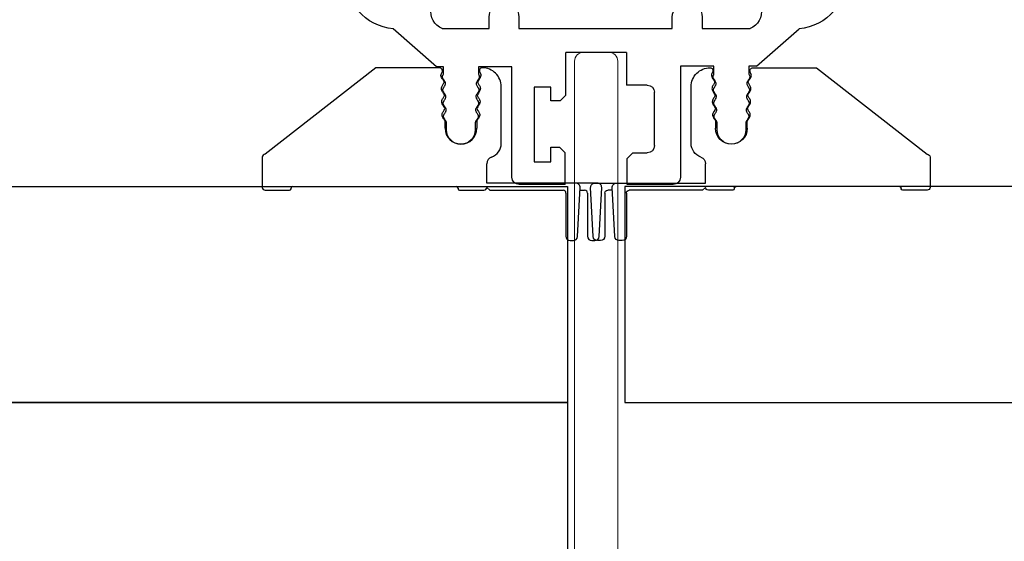
# Model space of a CAD drawing. Units: millimetres. Extents: x 221094 to 277280, y -704329 to -675005.
# Drawn here: x 265101 to 265170, y -685150 to -685114 of the extents above; entities that cross this region are included whole.
import ezdxf

# ---------------------------------------------------------------- set-up
doc = ezdxf.new("R2010")
doc.units = ezdxf.units.MM
doc.header["$MEASUREMENT"] = 0
doc.header["$PDMODE"] = 3
for name, color, linetype, lineweight in [('111红线', 1, 'Continuous', 5), ('11轮廓线', 7, 'Continuous', 25), ('222黄线', 2, 'Continuous', 5), ('66标注', 130, 'Continuous', 9)]:
    doc.layers.add(name, color=color, linetype=linetype, lineweight=lineweight)
doc.styles.add('NO.Z-标注文字', font='txt', dxfattribs={"width": 0.8})
doc.dimstyles.new('NO.Z-1.5 标标注1', dxfattribs={"dimscale": 1.5, "dimtxt": 40, "dimasz": 5, "dimexe": 15, "dimexo": 30, "dimgap": 5, "dimtad": 3, "dimdec": 0, "dimdsep": 46, "dimtxsty": 'NO.Z-标注文字', "dimblk": 'ARCHTICK', "dimcen": 30, "dimdle": 15, "dimclrd": 4, "dimclre": 4, "dimclrt": 7, "dimadec": 1, "dimazin": 0, "dimtfac": 1, "dimtdec": 0, "dimtmove": 1, "dimatfit": 3, "dimldrblk": 'DOT', "dimfxl": 50, "dimfxlon": 1, "dimtolj": 1, "dimtzin": 0, "dimlwd": 5, "dimlwe": 5, "dimarcsym": 0})

# ---------------------------------------------------------------- blocks, each defined once
blk = doc.blocks.new('A$C24C16487')
at = {"layer": '222黄线', "linetype": 'Continuous', "lineweight": 25}
for p, q in [((8.218, 28.545), (10.801, 31.501)), ((18.084, 31.147), (18.084, 30.647)), ((20.534, 29.647), (19.084, 29.647)), ((12.432, 28.852), (12.225, 28.852)), ((15.687, 28.673), (15.323, 29.048)), ((21.034, 27.897), (21.034, 29.147)), ((8.218, 28.545), (8.218, 28.016)), ((10.834, 24.763), (10.834, 28.091)), ((16.046, 28.522), (18.334, 28.522)), ((4.305, 27.797), (3.8, 27.797)), ((8.218, 28.016), (7.658, 28.016)), ((18.834, 28.022), (18.834, 27.522)), ((24.634, 27.897), (21.034, 27.897)), ((24.834, 22.597), (24.834, 27.697)), ((18.334, 27.022), (16.334, 27.022)), ((15.834, 26.522), (15.834, 26.322)), ((21.134, 26.197), (22.334, 26.197)), ((3.8, 25.797), (4.305, 25.797)), ((7.658, 25.577), (8.218, 25.577)), ((8.218, 25.577), (8.218, 23.247)), ((16.334, 25.822), (19.034, 25.822)), ((19.034, 25.822), (19.034, 23.147)), ((20.634, 23.147), (20.634, 25.697)), ((22.834, 25.697), (22.834, 22.597)), ((11.612, 24.763), (10.834, 24.763)), ((12.648, 23.723), (12.648, 23.727)), ((0, 22.747), (0, 19.547)), ((8.218, 23.247), (0.5, 23.247)), ((10.834, 22.687), (11.612, 22.687)), ((10.834, 12.029), (10.834, 22.687)), ((19.684, 22.497), (19.984, 22.497)), ((23.034, 22.397), (24.634, 22.397)), ((2.7, 21.447), (6.4, 21.447)), ((2.2, 19.947), (2.2, 20.947)), ((6.9, 20.947), (6.9, 19.497)), ((1.8, 19.547), (2.2, 19.947)), ((0, 19.547), (1.8, 19.547)), ((9.17, 19.497), (6.9, 19.497)), ((9.17, 19.497), (9.17, 15.297)), ((0, 15.247), (0, 12.047)), ((0, 15.247), (2.2, 15.247)), ((2.6, 14.847), (2.2, 15.247)), ((6.2, 15.297), (5.8, 14.897)), ((6.2, 15.297), (9.17, 15.297)), ((2.6, 14.247), (2.6, 14.847)), ((5.8, 14.897), (5.8, 14.247)), ((1.57, 14.247), (2.6, 14.247)), ((1.57, 13.097), (1.57, 14.247)), ((5.8, 14.247), (6.77, 14.247)), ((6.77, 14.247), (6.77, 13.097)), ((6.77, 13.097), (1.57, 13.097)), ((24.634, 12.397), (23.034, 12.397)), ((11.612, 12.029), (10.834, 12.029)), ((19.034, 11.647), (19.034, 8.972)), ((19.984, 12.297), (19.684, 12.297)), ((20.634, 9.097), (20.634, 11.647)), ((22.834, 12.197), (22.834, 9.097)), ((24.834, 7.097), (24.834, 12.197)), ((0.5, 11.547), (8.181, 11.547)), ((8.181, 11.547), (8.181, 9.216)), ((12.648, 10.99), (12.648, 10.993)), ((10.834, 9.953), (11.612, 9.953)), ((10.834, 6.702), (10.834, 9.953)), ((4.305, 8.997), (3.8, 8.997)), ((8.181, 9.216), (7.658, 9.216)), ((19.034, 8.972), (16.334, 8.972)), ((15.834, 8.472), (15.834, 8.272)), ((21.134, 8.597), (22.334, 8.597)), ((16.334, 7.772), (18.334, 7.772)), ((3.8, 6.997), (4.305, 6.997)), ((18.834, 7.272), (18.834, 6.772)), ((21.034, 6.897), (24.634, 6.897)), ((21.034, 5.647), (21.034, 6.897)), ((7.658, 6.777), (8.181, 6.777)), ((8.181, 6.777), (8.181, 6.291)), ((8.181, 6.291), (10.801, 3.293)), ((18.334, 6.272), (16.046, 6.272)), ((12.432, 5.941), (12.225, 5.941)), ((15.687, 6.12), (15.323, 5.746)), ((19.084, 5.147), (20.534, 5.147)), ((18.084, 3.647), (18.084, 4.147))]:
    blk.add_line(p, q, dxfattribs=at)
for centre, radius, start, end in [((14.434, 31.147), 3.65, 0, 174.43427), ((14.434, 31.147), 1.65, 305.47772, 225.02847), ((19.084, 30.647), 1, 180, 270), ((12.915, 29.626), 0.5, 309.34719, 45.02847), ((15.682, 29.396), 0.5, 125.47772, 224.17292), ((20.534, 29.147), 0.5, 0, 90), ((11.988, 27.633), 1.242, 79.02447, 158.353), ((12.029, 30.707), 1.898, 282.27489, 309.34719), ((16.046, 29.022), 0.5, 224.17292, 270), ((18.334, 28.022), 0.5, 0, 90), ((3.8, 26.797), 1, 90, 270), ((18.334, 27.522), 0.5, 270, 0), ((24.634, 27.697), 0.2, 0, 90), ((16.334, 26.522), 0.5, 90, 180), ((16.334, 26.322), 0.5, 180, 270), ((21.134, 25.697), 0.5, 90, 180), ((22.334, 25.697), 0.5, 0, 90), ((11.612, 23.727), 1.037, 0, 90), ((11.612, 23.723), 1.037, 270, 0), ((0.5, 22.747), 0.5, 90, 180), ((19.684, 23.147), 0.65, 180, 270), ((19.984, 23.147), 0.65, 270, 0), ((23.034, 22.597), 0.2, 180, 270), ((24.634, 22.597), 0.2, 270, 0), ((2.7, 20.947), 0.5, 90, 180), ((6.4, 20.947), 0.5, 0, 90), ((23.034, 12.197), 0.2, 90, 180), ((24.634, 12.197), 0.2, 0, 90), ((0.5, 12.047), 0.5, 180, 270), ((11.612, 10.993), 1.037, 0, 90), ((19.684, 11.647), 0.65, 90, 180), ((19.984, 11.647), 0.65, 0, 90), ((11.612, 10.99), 1.037, 270, 0), ((3.8, 7.997), 1, 90, 270), ((16.334, 8.472), 0.5, 90, 180), ((21.134, 9.097), 0.5, 180, 270), ((22.334, 9.097), 0.5, 270, 0), ((16.334, 8.272), 0.5, 180, 270), ((18.334, 7.272), 0.5, 0, 90), ((24.634, 7.097), 0.2, 270, 0), ((11.988, 7.161), 1.242, 201.647, 280.97553), ((16.046, 5.772), 0.5, 90, 135.82708), ((18.334, 6.772), 0.5, 270, 0), ((12.029, 4.087), 1.898, 50.65281, 77.72511), ((12.915, 5.168), 0.5, 314.97153, 50.65281), ((15.682, 5.398), 0.5, 135.82708, 234.52228), ((20.534, 5.647), 0.5, 270, 0), ((14.434, 3.647), 1.65, 134.97153, 54.52228), ((19.084, 4.147), 1, 90, 180), ((14.434, 3.647), 3.65, 185.56573, 0)]:
    blk.add_arc(centre, radius, start, end, dxfattribs=at)
for points, knots in [([(7.658, 28.016), (7.637, 28.027), (7.602, 28.046), (7.547, 28.069), (7.495, 28.081), (7.443, 28.078), (7.392, 28.06), (7.322, 28.023), (7.238, 27.963), (7.141, 27.896), (7.033, 27.85), (6.919, 27.876), (6.83, 27.931), (6.762, 27.973), (6.709, 28.006), (6.665, 28.029), (6.613, 28.048), (6.56, 28.054), (6.507, 28.045), (6.455, 28.023), (6.411, 27.998), (6.358, 27.963), (6.29, 27.917), (6.202, 27.858), (6.088, 27.826), (5.977, 27.867), (5.878, 27.929), (5.791, 27.985), (5.719, 28.017), (5.666, 28.03), (5.612, 28.028), (5.561, 28.012), (5.507, 27.985), (5.455, 27.951), (5.401, 27.915), (5.341, 27.873), (5.274, 27.834), (5.2, 27.811), (5.136, 27.816), (5.079, 27.836), (5.007, 27.873), (4.935, 27.92), (4.864, 27.963), (4.797, 27.997), (4.706, 28.017), (4.622, 27.98), (4.558, 27.939), (4.506, 27.901), (4.453, 27.864), (4.404, 27.832), (4.357, 27.81), (4.323, 27.801), (4.305, 27.797)], [0, 0, 0, 0, 0.018607, 0.032673, 0.047629, 0.060973, 0.074507, 0.09116, 0.124793, 0.157546, 0.187003, 0.21582, 0.247606, 0.271512, 0.280817, 0.297623, 0.311554, 0.325633, 0.339904, 0.354043, 0.3713, 0.380904, 0.405132, 0.437426, 0.466969, 0.496299, 0.529342, 0.562396, 0.57893, 0.592647, 0.606364, 0.621675, 0.636072, 0.654487, 0.671562, 0.688638, 0.714134, 0.733265, 0.750965, 0.764813, 0.781607, 0.815802, 0.83467, 0.848401, 0.876975, 0.905753, 0.919447, 0.938472, 0.958163, 0.971355, 0.985641, 1, 1, 1, 1]), ([(4.305, 25.797), (4.323, 25.793), (4.357, 25.784), (4.404, 25.762), (4.453, 25.73), (4.505, 25.693), (4.558, 25.655), (4.622, 25.614), (4.706, 25.577), (4.797, 25.596), (4.864, 25.631), (4.935, 25.674), (5.007, 25.721), (5.079, 25.757), (5.133, 25.777), (5.189, 25.783), (5.245, 25.77), (5.298, 25.746), (5.349, 25.715), (5.402, 25.68), (5.47, 25.632), (5.539, 25.589), (5.612, 25.566), (5.666, 25.564), (5.719, 25.577), (5.791, 25.609), (5.878, 25.664), (5.977, 25.727), (6.088, 25.768), (6.202, 25.735), (6.29, 25.676), (6.358, 25.631), (6.411, 25.596), (6.455, 25.571), (6.507, 25.549), (6.56, 25.54), (6.612, 25.546), (6.665, 25.565), (6.709, 25.587), (6.762, 25.62), (6.816, 25.654), (6.875, 25.689), (6.942, 25.723), (7.033, 25.743), (7.141, 25.698), (7.238, 25.631), (7.322, 25.571), (7.391, 25.534), (7.443, 25.516), (7.495, 25.513), (7.547, 25.525), (7.601, 25.548), (7.637, 25.567), (7.658, 25.577)], [0, 0, 0, 0, 0.014301, 0.028641, 0.041753, 0.061522, 0.080434, 0.094238, 0.123014, 0.151585, 0.165199, 0.184182, 0.218374, 0.235032, 0.249013, 0.264288, 0.280204, 0.294271, 0.311428, 0.328503, 0.345579, 0.378351, 0.393537, 0.407376, 0.420956, 0.437626, 0.470677, 0.503717, 0.533045, 0.562585, 0.594877, 0.619261, 0.628706, 0.645815, 0.660098, 0.674246, 0.688446, 0.702236, 0.719181, 0.728629, 0.75239, 0.770507, 0.784198, 0.813012, 0.842467, 0.875218, 0.908847, 0.925346, 0.939031, 0.952248, 0.96733, 0.981291, 1, 1, 1, 1]), ([(7.658, 9.216), (7.637, 9.227), (7.602, 9.246), (7.547, 9.269), (7.495, 9.281), (7.443, 9.278), (7.392, 9.26), (7.322, 9.223), (7.238, 9.163), (7.141, 9.096), (7.033, 9.05), (6.919, 9.076), (6.83, 9.131), (6.762, 9.173), (6.709, 9.206), (6.665, 9.229), (6.613, 9.248), (6.56, 9.254), (6.507, 9.245), (6.455, 9.223), (6.411, 9.198), (6.358, 9.163), (6.29, 9.117), (6.202, 9.058), (6.088, 9.026), (5.977, 9.067), (5.878, 9.129), (5.791, 9.185), (5.719, 9.217), (5.666, 9.23), (5.612, 9.228), (5.561, 9.212), (5.507, 9.185), (5.455, 9.151), (5.401, 9.115), (5.341, 9.073), (5.274, 9.034), (5.2, 9.011), (5.136, 9.016), (5.079, 9.036), (5.007, 9.073), (4.935, 9.12), (4.864, 9.163), (4.797, 9.197), (4.706, 9.217), (4.622, 9.18), (4.558, 9.139), (4.506, 9.101), (4.453, 9.064), (4.404, 9.032), (4.357, 9.01), (4.323, 9.001), (4.305, 8.997)], [0, 0, 0, 0, 0.018607, 0.032673, 0.047629, 0.060973, 0.074507, 0.09116, 0.124793, 0.157546, 0.187003, 0.21582, 0.247606, 0.271512, 0.280817, 0.297623, 0.311554, 0.325633, 0.339904, 0.354043, 0.3713, 0.380904, 0.405132, 0.437426, 0.466969, 0.496299, 0.529342, 0.562396, 0.57893, 0.592647, 0.606364, 0.621675, 0.636072, 0.654487, 0.671562, 0.688638, 0.714134, 0.733265, 0.750965, 0.764813, 0.781607, 0.815802, 0.83467, 0.848401, 0.876975, 0.905753, 0.919447, 0.938472, 0.958163, 0.971355, 0.985641, 1, 1, 1, 1]), ([(4.305, 6.997), (4.323, 6.993), (4.357, 6.984), (4.404, 6.962), (4.453, 6.93), (4.505, 6.893), (4.558, 6.855), (4.622, 6.814), (4.706, 6.777), (4.797, 6.796), (4.864, 6.831), (4.935, 6.874), (5.007, 6.921), (5.079, 6.957), (5.133, 6.977), (5.189, 6.983), (5.245, 6.97), (5.298, 6.946), (5.349, 6.915), (5.402, 6.88), (5.47, 6.832), (5.539, 6.789), (5.612, 6.766), (5.666, 6.764), (5.719, 6.777), (5.791, 6.809), (5.878, 6.864), (5.977, 6.927), (6.088, 6.968), (6.202, 6.935), (6.29, 6.876), (6.358, 6.831), (6.411, 6.796), (6.455, 6.771), (6.507, 6.749), (6.56, 6.74), (6.612, 6.746), (6.665, 6.765), (6.709, 6.787), (6.762, 6.82), (6.816, 6.854), (6.875, 6.889), (6.942, 6.923), (7.033, 6.943), (7.141, 6.898), (7.238, 6.831), (7.322, 6.771), (7.391, 6.734), (7.443, 6.716), (7.495, 6.713), (7.547, 6.725), (7.601, 6.748), (7.637, 6.767), (7.658, 6.777)], [0, 0, 0, 0, 0.014301, 0.028641, 0.041753, 0.061522, 0.080434, 0.094238, 0.123014, 0.151585, 0.165199, 0.184182, 0.218374, 0.235032, 0.249013, 0.264288, 0.280204, 0.294271, 0.311428, 0.328503, 0.345579, 0.378351, 0.393537, 0.407376, 0.420956, 0.437626, 0.470677, 0.503717, 0.533045, 0.562585, 0.594877, 0.619261, 0.628706, 0.645815, 0.660098, 0.674246, 0.688446, 0.702236, 0.719181, 0.728629, 0.75239, 0.770507, 0.784198, 0.813012, 0.842467, 0.875218, 0.908847, 0.925346, 0.939031, 0.952248, 0.96733, 0.981291, 1, 1, 1, 1])]:
    blk.add_open_spline(points, degree=3, knots=knots, dxfattribs=at)
blk = doc.blocks.new('A$C68D07B10')
at = {"layer": '222黄线'}
for p, q in [((2.4, 575.63), (0.6, 575.63)), ((0, 575.03), (0, 574.821)), ((0, 574.821), (0, 574.472)), ((3, 574.821), (3, 575.03)), ((3, 574.472), (3, 574.821)), ((0, 574.472), (0, 574.262)), ((0, 574.262), (0, 573.913)), ((3, 574.262), (3, 574.472)), ((3, 573.913), (3, 574.262)), ((0, 573.913), (0, 573.704)), ((0, 573.704), (0, 573.297)), ((3, 573.704), (3, 573.913)), ((3, 573.297), (3, 573.704)), ((0, 573.297), (0, 550.092)), ((3, 550.092), (3, 573.297)), ((0, 550.092), (0, 547.815)), ((3, 547.815), (3, 550.092)), ((0, 547.815), (0, 542.02)), ((3, 542.02), (3, 547.815)), ((0, 542.02), (0, 538.543)), ((3, 538.543), (3, 542.02))]:
    blk.add_line(p, q, dxfattribs=at)
for centre, start, end in [((0.6, 575.03), 89.99564, 179.99564), ((2.4, 575.03), 0.00436, 90.00436)]:
    blk.add_arc(centre, 0.6, start, end, dxfattribs=at)
blk = doc.blocks.new('A$C31625323')
at = {"layer": '111红线', "linetype": 'Continuous', "lineweight": 25}
for p, q in [((0.17, 11.715), (0, 8.315)), ((0.684, 12), (0.47, 12)), ((0.984, 8.7), (0.984, 11.7)), ((1.67, 11.715), (1.5, 8.315)), ((2.184, 12), (1.97, 12)), ((2.484, 8.7), (2.484, 11.7)), ((1.509, 8.5), (1.184, 8.5)), ((7.784, 8.5), (2.684, 8.5)), ((7.984, 8.3), (7.784, 8.5)), ((9.884, 8.5), (8.184, 8.5)), ((9.984, 8.35), (9.984, 8.4)), ((21.484, 8.25), (10.084, 8.25)), ((21.584, 8.4), (21.584, 8.35)), ((23.384, 8.5), (21.684, 8.5)), ((23.584, 6.2), (23.584, 8.3)), ((0.3, 8), (1.8, 8)), ((1.8, 8), (7.984, 8)), ((7.984, 8), (7.984, 6.664)), ((15.684, 0), (23.384, 6)), ((6.984, 5.25), (6.984, 1.3)), ((8.684, 3.705), (8.684, 4.2)), ((10.884, 4.2), (10.884, 3.705)), ((11.268, 0), (15.684, 0))]:
    blk.add_line(p, q, dxfattribs=at)
for centre, radius, start, end in [((0.47, 11.7), 0.3, 90, 177.13759), ((0.684, 11.7), 0.3, 0, 90), ((1.97, 11.7), 0.3, 90, 177.13759), ((2.184, 11.7), 0.3, 0, 90), ((0.3, 8.3), 0.3, 177.13759, 270), ((1.184, 8.7), 0.2, 180, 270), ((1.8, 8.3), 0.3, 177.13759, 270), ((2.684, 8.7), 0.2, 180, 270), ((8.184, 8.3), 0.2, 90, 180), ((9.884, 8.4), 0.1, 0, 90), ((10.084, 8.35), 0.1, 180, 270), ((21.484, 8.35), 0.1, 270, 0), ((21.684, 8.4), 0.1, 90, 180), ((23.384, 8.3), 0.2, 0, 90), ((7.984, 5.25), 1, 109.47122, 180), ((7.484, 6.664), 0.5, 289.47122, 0), ((23.384, 6.2), 0.2, 270, 0), ((9.784, 4.2), 1.1, 0, 180), ((8.284, 1.3), 1.3, 180, 270.51567), ((8.301, 0.2), 0.2, 268.68526, 28.29275), ((11.268, 0.2), 0.2, 151.70725, 270)]:
    blk.add_arc(centre, radius, start, end, dxfattribs=at)
for points, knots in [([(8.477, 0.295), (8.46, 0.327), (8.443, 0.359), (8.411, 0.437), (8.399, 0.486), (8.406, 0.589), (8.423, 0.634), (8.463, 0.714), (8.488, 0.75), (8.551, 0.841), (8.589, 0.894), (8.617, 0.957), (8.621, 0.973), (8.62, 1.003), (8.614, 1.024), (8.591, 1.075), (8.573, 1.105), (8.519, 1.19), (8.478, 1.249), (8.438, 1.358), (8.428, 1.399), (8.431, 1.488), (8.443, 1.529), (8.489, 1.636), (8.534, 1.695), (8.607, 1.802), (8.634, 1.851), (8.645, 1.901), (8.645, 1.913), (8.632, 1.957), (8.618, 1.985), (8.567, 2.072), (8.521, 2.134), (8.468, 2.251), (8.453, 2.299), (8.452, 2.408), (8.469, 2.459), (8.51, 2.545), (8.536, 2.584), (8.6, 2.678), (8.637, 2.731), (8.671, 2.812), (8.672, 2.829), (8.641, 2.911), (8.606, 2.966), (8.532, 3.085), (8.491, 3.149), (8.472, 3.272), (8.475, 3.317), (8.498, 3.393), (8.515, 3.426), (8.576, 3.527), (8.628, 3.587), (8.671, 3.663), (8.68, 3.685), (8.684, 3.705)], [0.894976, 0.894976, 0.894976, 0.894976, 0.994472, 0.994472, 1.111655, 1.111655, 1.228838, 1.228838, 1.346021, 1.346021, 1.544207, 1.544207, 1.661461, 1.661461, 1.778715, 1.778715, 1.895969, 1.895969, 2.090307, 2.090307, 2.19066, 2.19066, 2.291014, 2.291014, 2.488006, 2.488006, 2.684999, 2.684999, 2.806477, 2.806477, 2.927954, 2.927954, 3.139033, 3.139033, 3.261527, 3.261527, 3.384022, 3.384022, 3.506516, 3.506516, 3.703758, 3.703758, 3.901001, 3.901001, 4.098243, 4.098243, 4.295486, 4.295486, 4.390406, 4.390406, 4.485327, 4.485327, 4.710369, 4.710369, 4.822926, 4.822926, 4.822926, 4.822926]), ([(10.884, 3.705), (10.888, 3.685), (10.897, 3.663), (10.941, 3.587), (10.992, 3.527), (11.054, 3.426), (11.071, 3.393), (11.093, 3.317), (11.097, 3.272), (11.078, 3.149), (11.037, 3.085), (10.962, 2.966), (10.927, 2.911), (10.897, 2.829), (10.897, 2.812), (10.931, 2.731), (10.968, 2.678), (11.033, 2.584), (11.058, 2.545), (11.1, 2.459), (11.116, 2.408), (11.116, 2.299), (11.1, 2.251), (11.047, 2.134), (11.001, 2.072), (10.951, 1.985), (10.937, 1.957), (10.924, 1.913), (10.923, 1.901), (10.935, 1.851), (10.962, 1.802), (11.035, 1.695), (11.079, 1.636), (11.126, 1.529), (11.138, 1.488), (11.14, 1.399), (11.131, 1.358), (11.091, 1.249), (11.05, 1.19), (10.996, 1.105), (10.978, 1.075), (10.954, 1.024), (10.949, 1.003), (10.948, 0.973), (10.951, 0.957), (10.98, 0.894), (11.017, 0.841), (11.081, 0.75), (11.105, 0.714), (11.146, 0.634), (11.163, 0.589), (11.17, 0.486), (11.157, 0.437), (11.126, 0.359), (11.109, 0.327), (11.092, 0.295)], [0.894976, 0.894976, 0.894976, 0.894976, 1.007533, 1.007533, 1.232575, 1.232575, 1.327496, 1.327496, 1.422416, 1.422416, 1.619659, 1.619659, 1.816901, 1.816901, 2.014144, 2.014144, 2.211386, 2.211386, 2.33388, 2.33388, 2.456375, 2.456375, 2.578869, 2.578869, 2.789948, 2.789948, 2.911425, 2.911425, 3.032903, 3.032903, 3.229896, 3.229896, 3.426889, 3.426889, 3.527242, 3.527242, 3.627595, 3.627595, 3.821933, 3.821933, 3.939187, 3.939187, 4.056441, 4.056441, 4.173695, 4.173695, 4.371881, 4.371881, 4.489064, 4.489064, 4.606247, 4.606247, 4.72343, 4.72343, 4.822926, 4.822926, 4.822926, 4.822926])]:
    blk.add_open_spline(points, degree=3, knots=knots, dxfattribs=at)
blk = doc.blocks.new('*D294')
at = {"color": 4, "lineweight": 5, "transparency": 16777216}
for p, q in [((162940.891, -582001.75), (162940.891, -582099.25)), ((162936.891, -582151.75), (162936.891, -582054.25)), ((162936.891, -582076.75), (162929.391, -582076.75)), ((162936.891, -582076.75), (162940.891, -582076.75)), ((162936.891, -582076.75), (162940.891, -582076.75)), ((162938.891, -582076.75), (162958.016, -582140.5)), ((162940.891, -582076.75), (162948.391, -582076.75)), ((162958.016, -582140.5), (163002.349, -582140.5))]:
    blk.add_line(p, q, dxfattribs=at)
at = {"layer": 'Defpoints', "color": 0, "transparency": 16777216}
for p in [(162940.891, -581741.383), (162940.891, -582076.75), (162936.891, -582291.383)]:
    blk.add_point(p, dxfattribs=at)
at = {"color": 7, "transparency": 16777216, "insert": (162980.183, -582103), "char_height": 60, "attachment_point": 5, "style": 'NO.Z-标注文字'}
blk.add_mtext('\\A1;4', dxfattribs=at)
blk = doc.blocks.new('_ArchTick')
blk = doc.blocks.new('点')
blk = doc.blocks.new('*D295')
at = {"color": 4, "lineweight": 5, "transparency": 16777216}
for p, q in [((162940.891, -582001.75), (162940.891, -582099.25)), ((163020.891, -582001.75), (163020.891, -582099.25)), ((162918.391, -582076.75), (163043.391, -582076.75))]:
    blk.add_line(p, q, dxfattribs=at)
at = {"layer": 'Defpoints', "color": 0, "transparency": 16777216}
for p in [(162940.891, -581741.383), (163020.891, -581741.383), (163020.891, -582076.75)]:
    blk.add_point(p, dxfattribs=at)
at = {"color": 7, "transparency": 16777216, "insert": (162980.891, -582039.25), "char_height": 60, "attachment_point": 5, "style": 'NO.Z-标注文字'}
blk.add_mtext('\\A1;80', dxfattribs=at)
blk = doc.blocks.new('sgfdf')
at = {"layer": '11轮廓线', "color": 0}
for points in [[(162036.891, -581726.383), (162936.891, -581726.383), (162936.891, -581741.383), (162036.891, -581741.383)], [(162940.891, -581741.383), (163020.891, -581741.383), (163020.891, -581726.383), (162940.891, -581726.383)], [(162036.891, -581741.383), (162936.891, -581741.383), (162936.891, -582291.383), (162036.891, -582291.383)]]:
    blk.add_lwpolyline(points, close=True, dxfattribs=at)
at = {"layer": '11轮廓线', "xscale": -1}
blk.add_blockref('A$C68D07B10', (162940.391, -582292.704), dxfattribs=at)
at = {"layer": '66标注', "xscale": -1}
for name, p, rotation in [('A$C24C16487', (162921.494, -581726.244), 270), ('A$C31625323', (162938.507, -581718.144), 180)]:
    blk.add_blockref(name, p, dxfattribs=dict(at, rotation=rotation))
at = {"layer": '66标注', "rotation": 180}
blk.add_blockref('A$C31625323', (162939.275, -581718.144), dxfattribs=at)
for base, p1, p2, picture, middle in [((163020.891, -582076.75), (162940.891, -581741.383), (163020.891, -581741.383), '*D295', (162980.891, -582039.25)), ((162940.891, -582076.75), (162936.891, -582291.383), (162940.891, -581741.383), '*D294', (162965.516, -582103))]:
    dim = blk.add_linear_dim(base=base, p1=p1, p2=p2, dimstyle='NO.Z-1.5 标标注1', override={"dimdec": 1, "dimtdec": 1, "dimldrblk": '点'})
    dim.commit()
    dim.dimension.update_dxf_attribs({"geometry": picture, "text_midpoint": middle})

msp = doc.modelspace()

# ---------------------------------------------------------------- block references
at = {"layer": '11轮廓线', "color": 0}
msp.add_blockref('sgfdf', (102202.614, -103398.702), dxfattribs=at)

doc.saveas('drawing.dxf')
